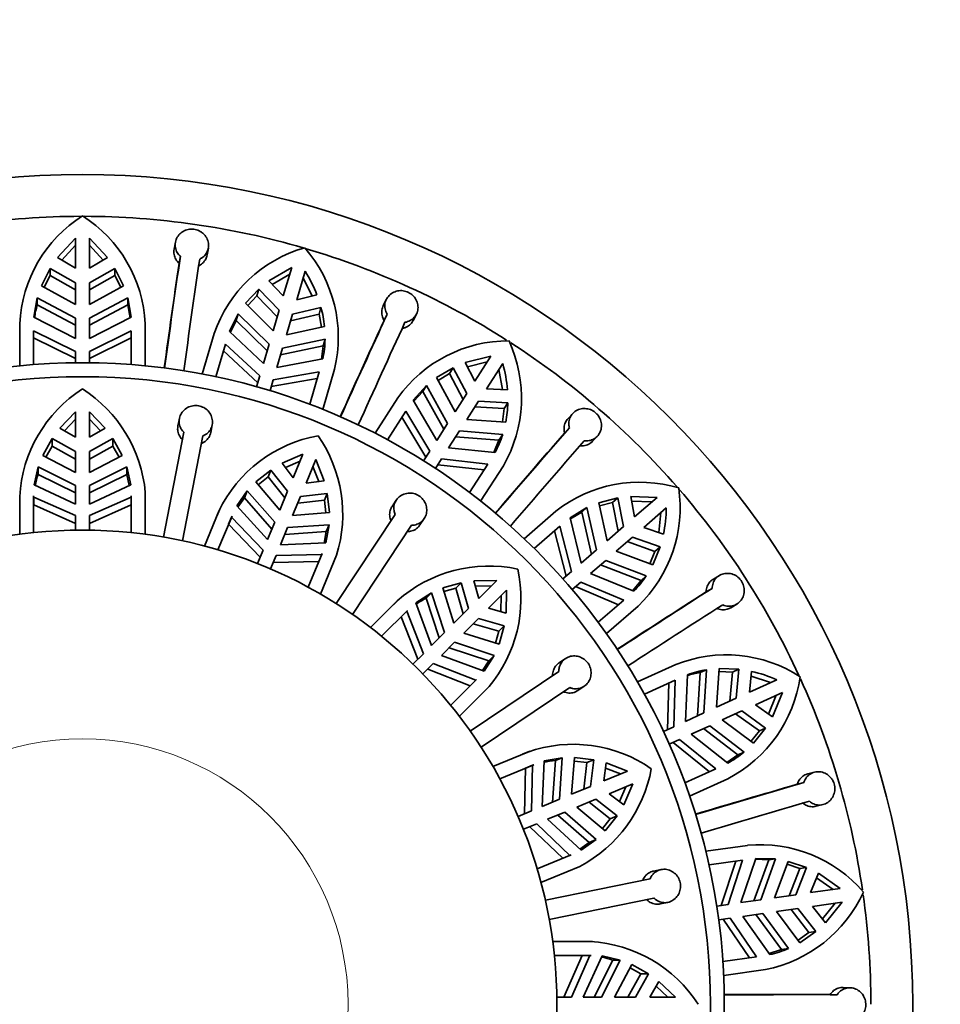
# Model space of a CAD drawing. Units: millimetres. Extents: x 0 to 1468, y 0 to 1262.
# Drawn here: x 934 to 967, y 635 to 670 of the extents above; entities that cross this region are included whole.
import ezdxf
from ezdxf import colors
from ezdxf.entities.mleader import LeaderData, LeaderLine
from ezdxf.math import Vec2, Vec3

# ---------------------------------------------------------------- set-up
doc = ezdxf.new("R2010")
doc.units = ezdxf.units.MM
doc.layers.add('DV1_Défaut', color=7, linetype='Continuous')
doc.layers.add('Défaut', color=7, linetype='Continuous')

# ---------------------------------------------------------------- blocks, each defined once
blk = doc.blocks.new('_DOT')
at = {"color": 0}
blk.add_line((0, 0), (-1, 0), dxfattribs=at)
at = {"color": 0, "const_width": 0.333}
blk.add_lwpolyline([(-0.1665, 0, 1), (0.1665, 0, 1)], format="xyb", close=True, dxfattribs=at)
blk = doc.blocks.new('SE')
at = {"layer": 'DV1_Défaut', "color": 7, "linetype": 'Continuous', "lineweight": 35}
for p, q in [((936.143, 662.549), (935.498, 661.855)), ((935.648, 661.767), (936.143, 662.299)), ((936.143, 662.549), (936.143, 661.478)), ((937.289, 661.855), (936.643, 662.549)), ((936.643, 661.478), (936.643, 662.549)), ((936.643, 662.299), (937.139, 661.767)), ((939.721, 662.405), (939.676, 662.158)), ((939.9, 661.902), (939.855, 661.656)), ((940.859, 661.951), (940.903, 662.198)), ((936.143, 661.478), (935.498, 661.855)), ((937.289, 661.855), (936.643, 661.478)), ((935.234, 661.468), (934.919, 660.845)), ((935.017, 660.792), (935.234, 661.22)), ((935.234, 661.22), (935.234, 661.468)), ((935.234, 661.468), (936.143, 660.95)), ((936.143, 660.702), (935.234, 661.22)), ((936.643, 660.95), (937.553, 661.468)), ((937.553, 661.22), (936.643, 660.702)), ((937.553, 661.22), (937.553, 661.468)), ((937.868, 660.845), (937.553, 661.468)), ((937.553, 661.22), (937.77, 660.792)), ((943.891, 661.507), (943.076, 661.023)), ((943.195, 660.896), (943.82, 661.267)), ((943.891, 661.507), (943.589, 660.48)), ((944.069, 660.339), (944.371, 661.366)), ((934.919, 660.845), (936.143, 660.174)), ((936.143, 660.95), (936.143, 660.174)), ((936.643, 660.174), (936.643, 660.95)), ((936.643, 660.174), (937.868, 660.845)), ((943.589, 660.48), (943.076, 661.023)), ((944.3, 661.126), (944.626, 660.476)), ((942.713, 660.726), (942.236, 660.217)), ((942.315, 660.138), (942.643, 660.488)), ((942.643, 660.488), (942.713, 660.726)), ((943.371, 659.735), (942.643, 660.488)), ((942.713, 660.726), (943.44, 659.973)), ((944.795, 660.518), (944.069, 660.339)), ((934.771, 660.411), (934.651, 659.716)), ((934.771, 660.411), (934.771, 660.163)), ((936.143, 659.679), (934.771, 660.411)), ((934.771, 660.163), (936.143, 659.43)), ((938.016, 660.411), (936.643, 659.679)), ((936.643, 659.43), (938.016, 660.163)), ((938.016, 660.411), (938.016, 660.163)), ((938.136, 659.716), (938.016, 660.411)), ((938.016, 660.163), (938.096, 659.696)), ((942.236, 660.217), (943.222, 659.229)), ((947.283, 660.361), (947.171, 660.136)), ((941.972, 659.842), (941.661, 659.209)), ((941.972, 659.842), (941.902, 659.604)), ((943.082, 658.753), (941.972, 659.842)), ((943.44, 659.973), (943.222, 659.229)), ((943.702, 659.088), (943.92, 659.832)), ((944.869, 659.834), (943.85, 659.594)), ((943.92, 659.832), (944.939, 660.073)), ((944.869, 659.834), (944.939, 660.073)), ((944.869, 659.834), (944.956, 659.362)), ((947.313, 659.828), (947.201, 659.605)), ((948.247, 659.605), (948.359, 659.829)), ((934.143, 657.975), (934.143, 659.484)), ((936.143, 658.954), (934.651, 659.716)), ((936.143, 659.679), (936.143, 658.954)), ((938.136, 659.716), (936.643, 658.954)), ((936.643, 658.954), (936.643, 659.679)), ((938.643, 659.484), (938.643, 657.975)), ((941.693, 659.178), (941.902, 659.604)), ((941.902, 659.604), (943.012, 658.514)), ((934.643, 659.234), (934.643, 658.019)), ((934.643, 659.234), (936.143, 658.492)), ((936.643, 658.492), (938.143, 659.234)), ((938.143, 658.019), (938.143, 659.234)), ((940.683, 657.682), (941.109, 659.13)), ((942.878, 658.057), (941.661, 659.209)), ((943.702, 659.088), (945.066, 659.386)), ((936.143, 658.239), (934.643, 658.984)), ((938.143, 658.984), (936.643, 658.239)), ((941.518, 658.749), (941.175, 657.583)), ((941.518, 658.749), (942.748, 657.615)), ((943.082, 658.753), (942.878, 658.057)), ((945.085, 658.928), (943.562, 658.613)), ((945.085, 658.928), (945.015, 658.69)), ((936.143, 658.492), (936.143, 658.084)), ((936.643, 658.084), (936.643, 658.492)), ((942.677, 657.372), (941.447, 658.509)), ((943.358, 657.917), (943.562, 658.613)), ((943.492, 658.373), (945.015, 658.69)), ((945.015, 658.69), (944.961, 658.219)), ((945.004, 658.227), (943.358, 657.917)), ((951.031, 658.325), (950.112, 658.09)), ((950.452, 657.424), (950.112, 658.09)), ((950.191, 657.934), (950.896, 658.114)), ((951.031, 658.325), (950.452, 657.424)), ((950.873, 657.153), (951.452, 658.054)), ((943.228, 657.474), (944.876, 657.763)), ((944.534, 656.597), (944.876, 657.763)), ((945.426, 657.862), (945.001, 656.414)), ((949.681, 657.907), (949.08, 657.553)), ((949.133, 657.455), (949.547, 657.698)), ((949.547, 657.698), (949.681, 657.907)), ((950.032, 656.771), (949.547, 657.698)), ((949.681, 657.907), (950.167, 656.979)), ((951.316, 657.843), (951.446, 657.128)), ((942.748, 657.615), (942.633, 657.223)), ((943.113, 657.082), (943.228, 657.474)), ((944.806, 657.523), (943.156, 657.231)), ((949.08, 657.553), (949.747, 656.327)), ((948.721, 657.268), (948.244, 656.748)), ((948.266, 656.709), (948.586, 657.059)), ((948.721, 657.268), (948.586, 657.059)), ((948.586, 657.059), (949.345, 655.701)), ((949.479, 655.91), (948.721, 657.268)), ((950.167, 656.979), (949.747, 656.327)), ((951.62, 657.121), (950.873, 657.153)), ((946.876, 655.558), (947.692, 656.828)), ((949.087, 655.3), (948.244, 656.748)), ((950.168, 656.056), (950.587, 656.709)), ((950.587, 656.709), (951.633, 656.653)), ((951.498, 656.444), (951.633, 656.653)), ((935.577, 655.741), (936.143, 656.331)), ((936.143, 656.331), (936.143, 655.416)), ((936.643, 656.331), (937.21, 655.741)), ((936.643, 655.416), (936.643, 656.331)), ((947.977, 656.347), (947.32, 655.324)), ((947.977, 656.347), (948.838, 654.912)), ((951.498, 656.444), (950.453, 656.5)), ((951.498, 656.444), (951.449, 655.967)), ((953.963, 656.269), (953.792, 656.085)), ((935.744, 655.645), (936.143, 656.059)), ((936.643, 656.059), (937.042, 655.645)), ((939.865, 656.088), (939.813, 655.82)), ((948.701, 654.699), (947.842, 656.136)), ((949.479, 655.91), (949.087, 655.3)), ((950.168, 656.056), (951.561, 655.959)), ((936.143, 655.416), (935.577, 655.741)), ((937.21, 655.741), (936.643, 655.416)), ((939.293, 651.836), (940.024, 655.596)), ((940.991, 655.591), (941.043, 655.858)), ((949.508, 655.03), (949.9, 655.64)), ((951.45, 655.514), (949.9, 655.64)), ((953.842, 655.749), (953.671, 655.567)), ((934.967, 654.766), (935.301, 655.365)), ((935.301, 655.365), (935.301, 655.096)), ((935.301, 655.365), (936.143, 654.899)), ((936.643, 654.899), (937.486, 655.365)), ((937.486, 655.365), (937.486, 655.096)), ((937.486, 655.365), (937.82, 654.766)), ((940.711, 655.462), (939.98, 651.703)), ((949.765, 655.43), (951.316, 655.305)), ((951.316, 655.305), (951.131, 654.868)), ((951.45, 655.514), (951.316, 655.305)), ((954.674, 655.273), (954.846, 655.456)), ((935.083, 654.706), (935.301, 655.096)), ((935.301, 655.096), (936.143, 654.63)), ((936.143, 654.899), (936.143, 654.154)), ((936.643, 654.63), (937.486, 655.096)), ((936.643, 654.154), (936.643, 654.899)), ((937.486, 655.096), (937.704, 654.706)), ((948.838, 654.912), (948.617, 654.568)), ((951.175, 654.864), (949.508, 655.03)), ((936.143, 654.154), (934.967, 654.766)), ((937.82, 654.766), (936.643, 654.154)), ((943.544, 654.481), (944.293, 654.81)), ((943.942, 653.964), (943.544, 654.481)), ((943.662, 654.328), (944.189, 654.558)), ((944.293, 654.81), (943.942, 653.964)), ((944.404, 653.772), (944.755, 654.619)), ((944.755, 654.619), (945.052, 653.856)), ((949.038, 654.298), (949.259, 654.642)), ((949.259, 654.642), (950.922, 654.455)), ((934.661, 653.706), (934.806, 654.354)), ((934.806, 654.354), (934.806, 654.085)), ((934.806, 654.354), (936.143, 653.688)), ((936.643, 653.688), (937.981, 654.354)), ((937.981, 654.354), (937.981, 654.085)), ((937.981, 654.354), (938.126, 653.706)), ((942.607, 653.814), (943.145, 654.24)), ((943.145, 654.24), (943.042, 653.991)), ((943.145, 654.24), (943.745, 653.486)), ((944.651, 654.367), (944.861, 653.831)), ((950.786, 654.244), (949.122, 654.428)), ((950.264, 653.432), (950.922, 654.455)), ((951.477, 654.395), (950.661, 653.125)), ((934.806, 654.085), (936.143, 653.417)), ((936.643, 653.417), (937.981, 654.085)), ((937.981, 654.085), (938.071, 653.68)), ((943.46, 652.798), (942.607, 653.814)), ((942.691, 653.714), (943.042, 653.991)), ((943.042, 653.991), (943.642, 653.238)), ((945.052, 653.856), (944.404, 653.772)), ((936.143, 653.022), (934.661, 653.706)), ((936.143, 653.688), (936.143, 653.022)), ((938.126, 653.706), (936.643, 653.022)), ((936.643, 653.022), (936.643, 653.688)), ((938.643, 651.936), (938.643, 653.441)), ((941.919, 652.951), (942.3, 653.495)), ((942.3, 653.495), (942.197, 653.246)), ((942.3, 653.495), (943.281, 652.368)), ((943.745, 653.486), (943.46, 652.798)), ((944.207, 653.295), (945.164, 653.403)), ((945.164, 653.403), (945.061, 653.155)), ((945.164, 653.403), (945.243, 652.722)), ((934.143, 653.286), (934.143, 651.936)), ((934.643, 651.995), (934.643, 653.31)), ((934.643, 653.31), (934.645, 653.263)), ((934.645, 653.263), (934.645, 652.989)), ((934.645, 653.263), (936.143, 652.61)), ((936.643, 652.61), (938.142, 653.263)), ((938.142, 653.263), (938.143, 653.31)), ((938.143, 653.31), (938.143, 651.995)), ((941.96, 652.907), (942.197, 653.246)), ((942.197, 653.246), (943.178, 652.117)), ((943.922, 652.607), (944.207, 653.295)), ((944.104, 653.047), (945.061, 653.155)), ((945.061, 653.155), (945.113, 652.711)), ((947.638, 653.161), (947.487, 652.933)), ((955.572, 653.239), (954.896, 653.069)), ((954.896, 653.069), (955.191, 651.704)), ((954.919, 652.96), (955.385, 653.076)), ((955.385, 653.076), (955.572, 653.239)), ((955.589, 652.05), (955.385, 653.076)), ((955.572, 653.239), (955.777, 652.212)), ((956.985, 653.259), (956.038, 653.293)), ((956.176, 652.558), (956.038, 653.293)), ((956.07, 653.122), (956.796, 653.095)), ((956.985, 653.259), (956.176, 652.558)), ((934.645, 652.989), (936.143, 652.329)), ((936.643, 652.329), (938.142, 652.989)), ((941.28, 652.761), (940.763, 651.514)), ((941.309, 652.835), (941.204, 652.582)), ((943.026, 651.752), (941.919, 652.951)), ((945.243, 652.722), (943.922, 652.607)), ((952.219, 651.776), (953.36, 652.764)), ((954.471, 652.897), (953.867, 652.532)), ((953.877, 652.489), (954.283, 652.734)), ((954.471, 652.897), (954.283, 652.734)), ((954.283, 652.734), (954.628, 651.217)), ((954.816, 651.38), (954.471, 652.897)), ((956.503, 652.18), (957.313, 652.881)), ((957.123, 652.717), (957.046, 651.995)), ((936.143, 652.61), (936.143, 652.084)), ((936.643, 652.084), (936.643, 652.61)), ((941.248, 651.378), (941.751, 652.592)), ((941.734, 652.548), (941.63, 652.295)), ((941.751, 652.592), (941.734, 652.548)), ((941.734, 652.548), (942.869, 651.372)), ((943.281, 652.368), (943.026, 651.752)), ((945.483, 649.452), (947.596, 652.645)), ((948.487, 652.27), (948.638, 652.498)), ((954.268, 650.905), (953.867, 652.532)), ((941.63, 652.295), (942.761, 651.112)), ((943.488, 651.561), (943.743, 652.177)), ((943.64, 651.926), (945.131, 652.031)), ((943.743, 652.177), (945.234, 652.28)), ((945.131, 652.031), (945.059, 651.623)), ((945.234, 652.28), (945.119, 651.625)), ((945.234, 652.28), (945.131, 652.031)), ((948.18, 652.259), (946.066, 649.065)), ((953.498, 652.222), (952.579, 651.426)), ((953.728, 650.437), (953.309, 652.058)), ((953.498, 652.222), (953.92, 650.603)), ((955.777, 652.212), (955.191, 651.704)), ((957.211, 651.939), (956.503, 652.18)), ((955.518, 651.326), (956.104, 651.834)), ((956.904, 651.323), (955.917, 651.672)), ((956.104, 651.834), (957.092, 651.486)), ((942.869, 651.372), (942.667, 650.885)), ((945.119, 651.625), (943.488, 651.561)), ((954.816, 651.38), (954.268, 650.905)), ((955.518, 651.326), (956.827, 650.84)), ((956.904, 651.323), (956.722, 650.879)), ((956.827, 650.84), (957.092, 651.486)), ((956.904, 651.323), (957.092, 651.486)), ((943.129, 650.694), (943.331, 651.18)), ((943.223, 650.921), (944.86, 650.957)), ((943.331, 651.18), (944.965, 651.21)), ((944.984, 651.253), (944.481, 650.038)), ((944.921, 649.792), (945.496, 651.182)), ((944.965, 651.21), (944.984, 651.253)), ((954.596, 650.527), (955.144, 651.002)), ((956.596, 650.444), (955.144, 651.002)), ((953.92, 650.603), (953.611, 650.335)), ((954.955, 650.839), (956.408, 650.282)), ((950.422, 650.269), (951.24, 650.285)), ((950.592, 649.638), (950.422, 650.269)), ((951.24, 650.285), (950.592, 649.638)), ((953.938, 649.958), (954.247, 650.225)), ((954.247, 650.225), (955.79, 649.577)), ((956.149, 649.898), (954.596, 650.527)), ((956.408, 650.282), (956.108, 649.915)), ((956.596, 650.444), (956.408, 650.282)), ((959.219, 650.461), (959.003, 650.333)), ((949.301, 650.011), (949.961, 650.198)), ((949.7, 648.746), (949.301, 650.011)), ((949.341, 649.886), (949.77, 650.008)), ((949.961, 650.198), (949.77, 650.008)), ((949.77, 650.008), (950.037, 649.083)), ((949.961, 650.198), (950.227, 649.272)), ((950.472, 650.082), (951.047, 650.093)), ((950.946, 649.284), (951.593, 649.932)), ((951.593, 649.932), (951.577, 649.114)), ((955.601, 649.413), (954.055, 650.059)), ((958.956, 649.997), (958.742, 649.869)), ((947.672, 649.546), (946.718, 648.592)), ((947.727, 649.603), (947.533, 649.408)), ((948.335, 649.477), (948.896, 649.833)), ((948.896, 649.833), (948.705, 649.643)), ((948.705, 649.643), (949.179, 648.225)), ((948.896, 649.833), (949.371, 648.416)), ((951.401, 649.739), (951.39, 649.164)), ((954.871, 648.781), (955.79, 649.577)), ((947.113, 648.28), (948.042, 649.209)), ((948.01, 649.175), (947.817, 648.981)), ((948.042, 649.209), (948.01, 649.175)), ((948.01, 649.175), (948.608, 647.654)), ((948.9, 647.945), (948.335, 649.477)), ((950.227, 649.272), (949.7, 648.746)), ((951.577, 649.114), (950.946, 649.284)), ((956.306, 649.363), (955.166, 648.375)), ((959.621, 649.304), (959.837, 649.432)), ((947.817, 648.981), (948.41, 647.455)), ((950.054, 648.392), (950.58, 648.919)), ((950.58, 648.919), (951.506, 648.653)), ((950.391, 648.729), (951.316, 648.462)), ((951.316, 648.462), (951.194, 648.033)), ((951.506, 648.653), (951.316, 648.462)), ((951.506, 648.653), (951.319, 647.993)), ((949.371, 648.416), (948.9, 647.945)), ((951.319, 647.993), (950.054, 648.392)), ((949.253, 647.592), (949.724, 648.063)), ((949.533, 647.871), (950.951, 647.397)), ((949.724, 648.063), (951.141, 647.588)), ((948.608, 647.654), (948.236, 647.282)), ((950.785, 647.027), (949.253, 647.592)), ((951.141, 647.588), (950.785, 647.027)), ((951.141, 647.588), (950.951, 647.397)), ((953.699, 647.482), (953.472, 647.329)), ((948.59, 646.928), (948.962, 647.3)), ((948.763, 647.102), (950.289, 646.509)), ((948.962, 647.3), (950.483, 646.702)), ((950.951, 647.397), (950.728, 647.048)), ((956.28, 646.641), (957.653, 647.268)), ((958.757, 647.082), (958.531, 646.979)), ((958.661, 645.53), (958.757, 647.082)), ((959.213, 647.128), (959.111, 645.735)), ((959.91, 647.1), (959.213, 647.128)), ((959.684, 646.997), (959.91, 647.1)), ((959.91, 647.1), (959.817, 646.057)), ((950.517, 646.735), (949.588, 645.805)), ((950.288, 644.88), (953.464, 647.022)), ((950.483, 646.702), (950.517, 646.735)), ((957.633, 646.709), (956.527, 646.204)), ((957.633, 646.709), (957.581, 645.037)), ((958.001, 645.228), (958.074, 646.902)), ((958.531, 646.979), (958.434, 645.426)), ((959.205, 647.016), (959.684, 646.997)), ((959.591, 645.954), (959.684, 646.997)), ((960.297, 646.277), (960.371, 647.021)), ((961.271, 646.722), (960.297, 646.277)), ((960.354, 646.847), (961.043, 646.618)), ((949.9, 645.41), (950.964, 646.474)), ((953.855, 646.441), (950.68, 644.3)), ((954.143, 646.334), (954.37, 646.487)), ((957.351, 644.931), (957.405, 646.605)), ((959.817, 646.057), (959.111, 645.735)), ((960.505, 645.822), (961.479, 646.267)), ((961.251, 646.163), (960.973, 645.491)), ((961.116, 645.391), (961.479, 646.267)), ((961.116, 645.391), (960.505, 645.822)), ((958.661, 645.53), (958.001, 645.228)), ((959.319, 645.28), (960.025, 645.603)), ((960.648, 644.887), (959.799, 645.5)), ((960.025, 645.603), (960.874, 644.99)), ((957.581, 645.037), (957.21, 644.867)), ((958.209, 644.773), (958.868, 645.075)), ((958.642, 644.971), (959.879, 644.027)), ((960.105, 644.13), (958.868, 645.075)), ((959.319, 645.28), (960.438, 644.445)), ((960.438, 644.445), (960.874, 644.99)), ((960.648, 644.887), (960.874, 644.99)), ((957.418, 644.412), (957.789, 644.582)), ((957.789, 644.582), (959.087, 643.526)), ((959.522, 643.732), (958.209, 644.773)), ((960.648, 644.887), (960.348, 644.512)), ((958.859, 643.422), (957.558, 644.476)), ((952.347, 644.129), (951.1, 643.613)), ((952.42, 644.161), (952.166, 644.055)), ((952.933, 643.811), (953.588, 643.926)), ((953.588, 643.926), (953.339, 643.823)), ((953.588, 643.926), (953.485, 642.435)), ((953.915, 642.614), (954.03, 643.935)), ((954.03, 643.935), (954.711, 643.856)), ((959.879, 644.027), (959.487, 643.76)), ((960.105, 644.13), (959.879, 644.027)), ((951.346, 643.173), (952.561, 643.676)), ((952.265, 643.552), (952.229, 641.915)), ((952.518, 643.657), (952.265, 643.552)), ((952.518, 643.657), (952.488, 642.023)), ((952.561, 643.676), (952.518, 643.657)), ((952.869, 642.18), (952.933, 643.811)), ((953.339, 643.823), (953.234, 642.332)), ((954.019, 643.805), (954.463, 643.753)), ((954.463, 643.753), (954.355, 642.796)), ((954.711, 643.856), (954.463, 643.753)), ((954.711, 643.856), (954.603, 642.899)), ((955.08, 643.096), (955.164, 643.744)), ((955.139, 643.553), (955.675, 643.343)), ((955.164, 643.744), (955.926, 643.447)), ((957.981, 643.021), (959.087, 643.526)), ((955.926, 643.447), (955.08, 643.096)), ((959.522, 643.175), (958.149, 642.548)), ((962.626, 643.407), (962.383, 643.346)), ((954.603, 642.899), (953.915, 642.614)), ((955.272, 642.635), (956.118, 642.985)), ((955.866, 642.881), (955.636, 642.354)), ((956.118, 642.985), (955.789, 642.236)), ((962.243, 643.036), (962.001, 642.974)), ((955.789, 642.236), (955.272, 642.635)), ((953.485, 642.435), (952.869, 642.18)), ((954.106, 642.152), (954.794, 642.437)), ((955.122, 641.299), (954.106, 642.152)), ((954.546, 642.334), (955.299, 641.734)), ((954.794, 642.437), (955.548, 641.837)), ((962.686, 642.184), (962.929, 642.246)), ((952.488, 642.023), (952.002, 641.821)), ((953.06, 641.719), (953.676, 641.974)), ((953.425, 641.87), (954.554, 640.889)), ((953.676, 641.974), (954.803, 640.992)), ((955.548, 641.837), (955.122, 641.299)), ((955.548, 641.837), (955.299, 641.734)), ((952.193, 641.359), (952.68, 641.561)), ((952.42, 641.453), (953.603, 640.322)), ((952.68, 641.561), (953.856, 640.426)), ((954.259, 640.611), (953.06, 641.719)), ((955.299, 641.734), (955.022, 641.383)), ((954.554, 640.889), (954.215, 640.652)), ((954.803, 640.992), (954.259, 640.611)), ((954.803, 640.992), (954.554, 640.889)), ((958.73, 640.57), (960.224, 640.785)), ((953.9, 640.443), (952.686, 639.94)), ((953.856, 640.426), (953.9, 640.443)), ((952.822, 639.455), (954.212, 640.031)), ((960.048, 640.254), (958.844, 640.081)), ((959.276, 638.628), (959.8, 640.219)), ((960.048, 640.254), (959.527, 638.664)), ((959.983, 638.73), (960.525, 640.316)), ((960.985, 640.26), (960.455, 638.798)), ((961.23, 640.296), (960.525, 640.316)), ((960.701, 638.833), (961.23, 640.296)), ((961.23, 640.296), (960.985, 640.26)), ((961.681, 640.211), (961.191, 638.904)), ((961.642, 640.106), (962.096, 639.953)), ((962.342, 639.988), (961.681, 640.211)), ((962.342, 639.988), (961.959, 639.014)), ((962.096, 639.953), (962.342, 639.988)), ((957.125, 639.916), (956.858, 639.861)), ((961.714, 638.979), (962.096, 639.953)), ((962.482, 639.089), (962.763, 639.782)), ((963.542, 639.241), (962.763, 639.782)), ((952.979, 638.817), (956.732, 639.581)), ((962.697, 639.621), (963.294, 639.206)), ((961.959, 639.014), (961.191, 638.904)), ((963.542, 639.241), (962.482, 639.089)), ((956.871, 638.895), (953.118, 638.131)), ((957.097, 638.685), (957.364, 638.74)), ((959.527, 638.664), (959.122, 638.606)), ((960.701, 638.833), (959.983, 638.73)), ((962.553, 638.594), (963.613, 638.747)), ((963.018, 638.008), (962.553, 638.594)), ((963.365, 638.711), (962.909, 638.145)), ((963.018, 638.008), (963.613, 638.747)), ((960.054, 638.235), (960.772, 638.338)), ((961.021, 636.866), (960.054, 638.235)), ((960.526, 638.303), (961.446, 637.048)), ((961.692, 637.084), (960.772, 638.338)), ((961.263, 638.409), (962.03, 638.519)), ((961.263, 638.409), (962.101, 637.292)), ((962.427, 637.657), (961.785, 638.484)), ((962.03, 638.519), (962.673, 637.692)), ((959.194, 638.111), (959.598, 638.169)), ((960.298, 636.754), (959.347, 638.133)), ((959.598, 638.169), (960.546, 636.79)), ((962.427, 637.657), (962.034, 637.381)), ((962.101, 637.292), (962.673, 637.692)), ((962.427, 637.657), (962.673, 637.692)), ((954.593, 637.336), (953.244, 637.336)), ((954.673, 637.337), (954.398, 637.337)), ((953.303, 636.836), (954.618, 636.836)), ((954.297, 636.834), (953.637, 635.336)), ((954.571, 636.834), (953.918, 635.336)), ((954.571, 636.834), (954.297, 636.834)), ((954.33, 635.336), (955.014, 636.818)), ((954.618, 636.836), (954.571, 636.834)), ((955.014, 636.818), (955.662, 636.674)), ((961.446, 637.048), (960.995, 636.902)), ((961.692, 637.084), (961.446, 637.048)), ((955.393, 636.674), (954.725, 635.336)), ((955.662, 636.674), (954.996, 635.336)), ((955.662, 636.674), (955.393, 636.674)), ((955.462, 635.336), (956.074, 636.512)), ((956.074, 636.512), (956.673, 636.178)), ((959.342, 636.617), (960.546, 636.79)), ((956.404, 636.178), (955.938, 635.336)), ((956.014, 636.396), (956.404, 636.178)), ((956.673, 636.178), (956.207, 635.336)), ((956.673, 636.178), (956.404, 636.178)), ((960.864, 636.331), (959.37, 636.116)), ((956.723, 635.336), (957.049, 635.902)), ((957.049, 635.902), (957.639, 635.336)), ((956.953, 635.735), (957.367, 635.336)), ((963.436, 635.431), (963.187, 635.44)), ((963.908, 635.68), (963.657, 635.689)), ((953.918, 635.336), (953.392, 635.336)), ((954.996, 635.336), (954.33, 635.336)), ((956.207, 635.336), (955.462, 635.336)), ((957.639, 635.336), (956.723, 635.336))]:
    blk.add_line(p, q, dxfattribs=at)
for radius in [29.75, 23, 22.5, 17]:
    blk.add_circle((936.393, 635.086), radius, dxfattribs=at)
at = {"layer": 'DV1_Défaut', "color": 7, "linetype": 'Continuous', "lineweight": 18}
blk.add_circle((936.393, 635.086), 9.516, dxfattribs=at)
at = {"layer": 'DV1_Défaut', "color": 7, "linetype": 'Continuous', "lineweight": 35}
for centre, radius, start, end in [((936.393, 635.086), 28.25, 90.1351, 106.1732), ((939.002, 659.251), 4.864, 122.4315, 177.2531), ((933.754, 659.233), 4.896, 2.9385, 57.3769), ((936.393, 635.086), 28.25, 73.7495, 89.8729), ((1416.793, 592.048), 481.981, 171.66669, 172.14757), ((945.705, 657.538), 4.864, 106.0678, 160.8895), ((940.658, 658.997), 4.902, 346.6092, 40.9789), ((936.393, 635.086), 28.25, 57.4526, 73.5132), ((1458.147, 585.86), 523.804, 171.67982, 172.09502), ((1425.793, 590.766), 490.373, 171.67075, 172.14343), ((940.294, 658.798), 4.818, 20.9117, 32.208), ((938.169, 659.219), 3.527, 164.4754, 172.2461), ((940.783, 658.951), 4.305, 5.8064, 15.1029), ((1385.211, 458.446), 481.985, 155.30305, 155.78393), ((1423.142, 440.86), 523.802, 155.31618, 155.73139), ((1393.483, 454.682), 490.373, 155.30711, 155.7798), ((941.552, 658.98), 3.534, 347.6925, 359.155), ((951.647, 654.017), 4.852, 89.6316, 144.5984), ((947.222, 656.827), 4.902, 330.2456, 24.6153), ((936.393, 635.086), 28.25, 41.0337, 57.0994), ((946.807, 656.737), 4.828, 4.5595, 15.833), ((939.04, 653.02), 4.904, 122.6627, 176.8939), ((933.723, 652.991), 4.941, 5.2247, 57.2825), ((947.336, 656.747), 4.298, 349.4354, 358.7466), ((1348.705, 311.594), 523.803, 138.95255, 139.36775), ((1317.273, 339.148), 481.995, 138.93942, 139.42029), ((945.702, 650.642), 4.904, 100.1627, 154.3939), ((940.778, 652.65), 4.941, 342.7247, 34.7825), ((948.073, 656.56), 3.536, 331.3325, 342.7878), ((1324.142, 333.212), 490.373, 138.94347, 139.41616), ((937.97, 653.043), 3.332, 161.77, 169.0081), ((956.363, 648.952), 4.852, 73.2678, 128.235), ((952.884, 652.904), 4.925, 314.0207, 8.1129), ((936.393, 635.086), 28.25, 24.669, 40.8067), ((952.498, 652.925), 4.815, 348.1807, 359.4846), ((950.946, 645.896), 4.904, 77.6627, 131.8939), ((947.166, 649.635), 4.941, 320.2247, 12.2825), ((953.649, 652.4), 3.537, 314.9696, 326.4234), ((1218.468, 243.832), 481.992, 122.57578, 123.05665), ((950.206, 646.668), 3.332, 116.77, 124.0079), ((1240.866, 208.536), 523.803, 122.58891, 123.00411), ((1223.388, 236.199), 490.373, 122.57984, 123.05252), ((959.458, 642.735), 4.879, 57.0644, 111.711), ((959.307, 643.605), 3.52, 99.0042, 110.5118), ((959.083, 643.497), 3.525, 99.0175, 106.8013), ((957.263, 647.518), 4.896, 297.4841, 351.9222), ((959.311, 642.324), 4.815, 65.9709, 77.2729), ((936.393, 635.086), 28.25, 8.3586, 24.3941), ((953.975, 639.504), 4.904, 55.1627, 109.3939), ((957.829, 646.837), 3.536, 298.6056, 310.0601), ((953.587, 640.5), 3.332, 94.27, 101.5081), ((951.914, 644.405), 4.941, 297.7247, 349.7825), ((1108.359, 140.035), 523.802, 106.22528, 106.64048), ((1096.811, 180.218), 481.984, 106.21214, 106.69302), ((1099.383, 171.501), 490.373, 106.2162, 106.68889), ((960.685, 635.943), 4.864, 40.6132, 95.435), ((960.534, 636.762), 3.527, 82.6574, 90.4271), ((959.92, 641.135), 4.896, 281.1204, 335.5587), ((936.393, 635.086), 28.25, 0, 7.9962), ((954.328, 632.439), 4.904, 32.6627, 86.8939), ((960.271, 640.321), 3.535, 282.24, 293.6985), ((954.351, 633.509), 3.332, 71.77, 79.0081), ((961.922, 111.636), 523.805, 89.86164, 90.27684), ((962.162, 153.451), 481.981, 89.84851, 90.32938)]:
    blk.add_arc(centre, radius, start, end, dxfattribs=at)
for points, knots in [([(940.593, 661.802), (940.617, 661.814), (940.639, 661.826), (940.661, 661.84), (940.715, 661.875), (940.764, 661.919), (940.802, 661.97), (940.841, 662.02), (940.87, 662.078), (940.889, 662.138), (940.907, 662.198), (940.915, 662.263), (940.911, 662.327), (940.907, 662.391), (940.891, 662.456), (940.865, 662.516), (940.839, 662.576), (940.801, 662.633), (940.755, 662.682), (940.725, 662.714), (940.692, 662.743), (940.655, 662.767), (940.601, 662.804), (940.54, 662.833), (940.477, 662.851), (940.413, 662.869), (940.346, 662.877), (940.28, 662.874), (940.214, 662.871), (940.148, 662.857), (940.088, 662.834), (940.026, 662.811), (939.968, 662.777), (939.919, 662.736), (939.868, 662.694), (939.824, 662.644), (939.791, 662.589), (939.757, 662.533), (939.734, 662.471), (939.722, 662.408), (939.71, 662.345), (939.71, 662.279), (939.721, 662.216), (939.733, 662.153), (939.756, 662.091), (939.789, 662.036), (939.818, 661.987), (939.856, 661.941), (939.9, 661.902)], [0, 0, 0, 0, 0.026347, 0.026347, 0.026347, 0.09292, 0.09292, 0.09292, 0.159866, 0.159866, 0.159866, 0.22734, 0.22734, 0.22734, 0.295302, 0.295302, 0.295302, 0.363302, 0.363302, 0.363302, 0.407028, 0.407028, 0.407028, 0.472413, 0.472413, 0.472413, 0.537813, 0.537813, 0.537813, 0.603068, 0.603068, 0.603068, 0.66907, 0.66907, 0.66907, 0.736314, 0.736314, 0.736314, 0.804463, 0.804463, 0.804463, 0.87266, 0.87266, 0.87266, 0.940216, 0.940216, 0.940216, 1, 1, 1, 1]), ([(939.855, 661.656), (939.835, 661.675), (939.815, 661.695), (939.797, 661.716), (939.756, 661.765), (939.723, 661.821), (939.701, 661.88), (939.679, 661.939), (939.668, 662.002), (939.668, 662.065), (939.668, 662.096), (939.671, 662.127), (939.676, 662.158)], [0, 0, 0, 0, 0.146231, 0.146231, 0.146231, 0.487237, 0.487237, 0.487237, 0.829518, 0.829518, 0.829518, 1, 1, 1, 1]), ([(940.859, 661.952), (940.849, 661.9), (940.832, 661.85), (940.808, 661.804), (940.779, 661.747), (940.739, 661.695), (940.691, 661.651), (940.649, 661.614), (940.601, 661.581), (940.548, 661.557)], [0, 0, 0, 0, 0.304938, 0.304938, 0.304938, 0.676928, 0.676928, 0.676928, 1, 1, 1, 1]), ([(947.95, 659.537), (947.95, 659.537), (947.951, 659.537), (947.951, 659.537), (948.015, 659.547), (948.078, 659.568), (948.134, 659.598), (948.19, 659.629), (948.241, 659.669), (948.283, 659.716), (948.325, 659.763), (948.358, 659.819), (948.381, 659.878), (948.404, 659.938), (948.416, 660.003), (948.416, 660.068), (948.417, 660.133), (948.406, 660.2), (948.384, 660.263), (948.362, 660.325), (948.329, 660.386), (948.287, 660.438), (948.261, 660.472), (948.23, 660.503), (948.197, 660.53), (948.146, 660.572), (948.088, 660.606), (948.026, 660.63), (947.965, 660.654), (947.898, 660.667), (947.833, 660.671), (947.767, 660.674), (947.701, 660.666), (947.639, 660.649), (947.575, 660.631), (947.515, 660.602), (947.462, 660.565), (947.408, 660.528), (947.361, 660.481), (947.324, 660.429), (947.287, 660.376), (947.259, 660.316), (947.243, 660.254), (947.227, 660.192), (947.223, 660.126), (947.23, 660.062), (947.238, 659.999), (947.257, 659.936), (947.286, 659.877), (947.294, 659.86), (947.303, 659.844), (947.313, 659.828)], [0, 0, 0, 0, 0.000247, 0.000247, 0.000247, 0.066722, 0.066722, 0.066722, 0.133504, 0.133504, 0.133504, 0.200763, 0.200763, 0.200763, 0.268565, 0.268565, 0.268565, 0.336635, 0.336635, 0.336635, 0.404298, 0.404298, 0.404298, 0.446788, 0.446788, 0.446788, 0.512117, 0.512117, 0.512117, 0.577431, 0.577431, 0.577431, 0.643042, 0.643042, 0.643042, 0.709796, 0.709796, 0.709796, 0.77768, 0.77768, 0.77768, 0.845969, 0.845969, 0.845969, 0.913829, 0.913829, 0.913829, 0.980911, 0.980911, 0.980911, 1, 1, 1, 1]), ([(947.201, 659.605), (947.176, 659.645), (947.155, 659.689), (947.141, 659.734), (947.121, 659.794), (947.113, 659.858), (947.115, 659.921), (947.117, 659.984), (947.131, 660.046), (947.156, 660.104), (947.16, 660.115), (947.165, 660.125), (947.17, 660.136)], [0, 0, 0, 0, 0.251458, 0.251458, 0.251458, 0.592835, 0.592835, 0.592835, 0.935975, 0.935975, 0.935975, 1, 1, 1, 1]), ([(948.246, 659.605), (948.243, 659.598), (948.239, 659.591), (948.236, 659.584), (948.205, 659.529), (948.163, 659.478), (948.114, 659.437), (948.065, 659.396), (948.007, 659.363), (947.946, 659.341), (947.911, 659.329), (947.875, 659.32), (947.838, 659.314)], [0, 0, 0, 0, 0.044746, 0.044746, 0.044746, 0.418626, 0.418626, 0.418626, 0.790469, 0.790469, 0.790469, 1, 1, 1, 1]), ([(940.024, 655.596), (939.989, 655.63), (939.958, 655.668), (939.934, 655.709), (939.913, 655.742), (939.896, 655.778), (939.884, 655.815), (939.863, 655.875), (939.853, 655.94), (939.855, 656.003), (939.857, 656.067), (939.871, 656.131), (939.895, 656.19), (939.92, 656.25), (939.956, 656.307), (940.001, 656.356), (940.046, 656.405), (940.1, 656.448), (940.161, 656.48), (940.22, 656.512), (940.286, 656.534), (940.354, 656.545), (940.42, 656.555), (940.489, 656.554), (940.555, 656.543), (940.619, 656.531), (940.682, 656.509), (940.739, 656.478), (940.796, 656.447), (940.849, 656.406), (940.892, 656.359), (940.937, 656.312), (940.974, 656.256), (941, 656.198), (941.028, 656.138), (941.045, 656.074), (941.05, 656.009), (941.056, 655.944), (941.05, 655.878), (941.032, 655.816), (941.015, 655.754), (940.986, 655.694), (940.947, 655.642), (940.909, 655.591), (940.86, 655.546), (940.805, 655.511), (940.775, 655.492), (940.744, 655.476), (940.711, 655.462)], [0, 0, 0, 0, 0.049504, 0.049504, 0.049504, 0.090176, 0.090176, 0.090176, 0.157821, 0.157821, 0.157821, 0.225413, 0.225413, 0.225413, 0.293804, 0.293804, 0.293804, 0.362711, 0.362711, 0.362711, 0.430787, 0.430787, 0.430787, 0.496896, 0.496896, 0.496896, 0.561301, 0.561301, 0.561301, 0.625531, 0.625531, 0.625531, 0.691162, 0.691162, 0.691162, 0.758751, 0.758751, 0.758751, 0.827552, 0.827552, 0.827552, 0.896201, 0.896201, 0.896201, 0.963832, 0.963832, 0.963832, 1, 1, 1, 1]), ([(954.371, 655.291), (954.413, 655.285), (954.456, 655.284), (954.498, 655.288), (954.562, 655.293), (954.625, 655.31), (954.682, 655.337), (954.739, 655.364), (954.792, 655.401), (954.836, 655.446), (954.881, 655.491), (954.918, 655.546), (954.944, 655.604), (954.97, 655.663), (954.986, 655.729), (954.991, 655.795), (954.996, 655.86), (954.989, 655.929), (954.971, 655.993), (954.953, 656.057), (954.924, 656.12), (954.886, 656.176), (954.863, 656.21), (954.836, 656.242), (954.806, 656.271), (954.758, 656.317), (954.702, 656.356), (954.643, 656.385), (954.583, 656.413), (954.518, 656.432), (954.454, 656.44), (954.388, 656.448), (954.322, 656.446), (954.258, 656.433), (954.194, 656.42), (954.132, 656.395), (954.077, 656.362), (954.022, 656.328), (953.972, 656.284), (953.933, 656.233), (953.893, 656.183), (953.863, 656.125), (953.844, 656.063), (953.825, 656.003), (953.817, 655.937), (953.821, 655.872), (953.823, 655.831), (953.83, 655.79), (953.842, 655.749)], [0, 0, 0, 0, 0.043403, 0.043403, 0.043403, 0.110048, 0.110048, 0.110048, 0.177111, 0.177111, 0.177111, 0.244721, 0.244721, 0.244721, 0.312746, 0.312746, 0.312746, 0.38063, 0.38063, 0.38063, 0.447636, 0.447636, 0.447636, 0.488632, 0.488632, 0.488632, 0.554278, 0.554278, 0.554278, 0.619878, 0.619878, 0.619878, 0.686174, 0.686174, 0.686174, 0.753706, 0.753706, 0.753706, 0.821947, 0.821947, 0.821947, 0.890018, 0.890018, 0.890018, 0.957363, 0.957363, 0.957363, 1, 1, 1, 1]), ([(953.671, 655.567), (953.671, 655.569), (953.67, 655.571), (953.669, 655.573), (953.653, 655.636), (953.646, 655.701), (953.651, 655.764), (953.656, 655.827), (953.672, 655.89), (953.698, 655.946), (953.722, 655.997), (953.753, 656.044), (953.792, 656.085)], [0, 0, 0, 0, 0.0112289, 0.0112289, 0.0112289, 0.351907, 0.351907, 0.351907, 0.6933066, 0.6933066, 0.6933066, 1, 1, 1, 1]), ([(939.972, 655.33), (939.969, 655.333), (939.967, 655.335), (939.964, 655.338), (939.919, 655.384), (939.881, 655.437), (939.854, 655.494), (939.827, 655.551), (939.81, 655.612), (939.805, 655.674), (939.801, 655.723), (939.803, 655.772), (939.813, 655.82)], [0, 0, 0, 0, 0.019735, 0.019735, 0.019735, 0.370976, 0.370976, 0.370976, 0.72369, 0.72369, 0.72369, 1, 1, 1, 1]), ([(940.99, 655.591), (940.984, 655.557), (940.974, 655.523), (940.961, 655.491), (940.937, 655.433), (940.901, 655.377), (940.857, 655.33), (940.813, 655.284), (940.76, 655.245), (940.701, 655.216), (940.688, 655.209), (940.674, 655.202), (940.659, 655.197)], [0, 0, 0, 0, 0.195656, 0.195656, 0.195656, 0.558691, 0.558691, 0.558691, 0.91646, 0.91646, 0.91646, 1, 1, 1, 1]), ([(954.674, 655.272), (954.656, 655.253), (954.636, 655.235), (954.615, 655.218), (954.565, 655.179), (954.507, 655.148), (954.446, 655.129), (954.385, 655.109), (954.319, 655.101), (954.253, 655.104), (954.236, 655.104), (954.218, 655.106), (954.2, 655.108)], [0, 0, 0, 0, 0.156156, 0.156156, 0.156156, 0.529653, 0.529653, 0.529653, 0.90066, 0.90066, 0.90066, 1, 1, 1, 1]), ([(947.596, 652.645), (947.577, 652.69), (947.564, 652.737), (947.556, 652.784), (947.55, 652.823), (947.548, 652.862), (947.551, 652.901), (947.554, 652.965), (947.57, 653.028), (947.596, 653.086), (947.623, 653.144), (947.66, 653.198), (947.705, 653.243), (947.751, 653.289), (947.806, 653.328), (947.866, 653.356), (947.926, 653.385), (947.993, 653.403), (948.061, 653.41), (948.128, 653.417), (948.198, 653.412), (948.265, 653.396), (948.329, 653.38), (948.393, 653.353), (948.449, 653.317), (948.504, 653.282), (948.554, 653.237), (948.595, 653.186), (948.636, 653.136), (948.669, 653.078), (948.691, 653.018), (948.714, 652.957), (948.727, 652.892), (948.729, 652.828), (948.732, 652.762), (948.723, 652.696), (948.703, 652.635), (948.683, 652.572), (948.652, 652.513), (948.612, 652.462), (948.572, 652.412), (948.523, 652.368), (948.467, 652.335), (948.412, 652.303), (948.35, 652.28), (948.286, 652.268), (948.251, 652.262), (948.216, 652.259), (948.18, 652.259)], [0, 0, 0, 0, 0.049504, 0.049504, 0.049504, 0.090176, 0.090176, 0.090176, 0.157821, 0.157821, 0.157821, 0.225413, 0.225413, 0.225413, 0.293804, 0.293804, 0.293804, 0.362711, 0.362711, 0.362711, 0.430787, 0.430787, 0.430787, 0.496896, 0.496896, 0.496896, 0.561301, 0.561301, 0.561301, 0.625531, 0.625531, 0.625531, 0.691162, 0.691162, 0.691162, 0.758751, 0.758751, 0.758751, 0.827552, 0.827552, 0.827552, 0.896201, 0.896201, 0.896201, 0.963832, 0.963832, 0.963832, 1, 1, 1, 1]), ([(947.447, 652.42), (947.435, 652.447), (947.425, 652.475), (947.418, 652.503), (947.402, 652.565), (947.396, 652.63), (947.402, 652.692), (947.408, 652.754), (947.425, 652.816), (947.452, 652.872), (947.462, 652.893), (947.474, 652.913), (947.487, 652.933)], [0, 0, 0, 0, 0.161192, 0.161192, 0.161192, 0.513341, 0.513341, 0.513341, 0.867679, 0.867679, 0.867679, 1, 1, 1, 1]), ([(948.488, 652.271), (948.454, 652.22), (948.412, 652.175), (948.364, 652.14), (948.313, 652.102), (948.254, 652.073), (948.191, 652.055), (948.14, 652.04), (948.085, 652.033), (948.031, 652.033)], [0, 0, 0, 0, 0.342073, 0.342073, 0.342073, 0.702766, 0.702766, 0.702766, 1, 1, 1, 1]), ([(958.742, 649.869), (958.742, 649.89), (958.743, 649.911), (958.746, 649.931), (958.753, 649.995), (958.772, 650.058), (958.8, 650.114), (958.828, 650.17), (958.866, 650.222), (958.912, 650.264), (958.939, 650.29), (958.97, 650.314), (959.003, 650.333)], [0, 0, 0, 0, 0.108249, 0.108249, 0.108249, 0.449105, 0.449105, 0.449105, 0.79107, 0.79107, 0.79107, 1, 1, 1, 1]), ([(959.335, 649.408), (959.354, 649.399), (959.372, 649.392), (959.392, 649.386), (959.453, 649.366), (959.518, 649.356), (959.581, 649.358), (959.645, 649.36), (959.708, 649.373), (959.767, 649.397), (959.825, 649.421), (959.88, 649.456), (959.927, 649.499), (959.974, 649.543), (960.015, 649.596), (960.045, 649.654), (960.075, 649.712), (960.095, 649.777), (960.104, 649.844), (960.113, 649.909), (960.11, 649.978), (960.097, 650.044), (960.083, 650.11), (960.059, 650.174), (960.025, 650.231), (960.005, 650.266), (959.981, 650.3), (959.954, 650.33), (959.91, 650.38), (959.857, 650.423), (959.8, 650.456), (959.742, 650.489), (959.679, 650.513), (959.616, 650.526), (959.551, 650.538), (959.484, 650.54), (959.421, 650.531), (959.356, 650.522), (959.293, 650.501), (959.237, 650.471), (959.18, 650.44), (959.129, 650.399), (959.087, 650.35), (959.046, 650.302), (959.012, 650.245), (958.99, 650.184), (958.969, 650.125), (958.957, 650.061), (958.956, 649.997)], [0, 0, 0, 0, 0.020517, 0.020517, 0.020517, 0.087066, 0.087066, 0.087066, 0.153972, 0.153972, 0.153972, 0.221397, 0.221397, 0.221397, 0.289328, 0.289328, 0.289328, 0.357353, 0.357353, 0.357353, 0.424736, 0.424736, 0.424736, 0.490964, 0.490964, 0.490964, 0.530761, 0.530761, 0.530761, 0.597055, 0.597055, 0.597055, 0.663289, 0.663289, 0.663289, 0.730423, 0.730423, 0.730423, 0.798524, 0.798524, 0.798524, 0.866751, 0.866751, 0.866751, 0.934376, 0.934376, 0.934376, 1, 1, 1, 1]), ([(959.622, 649.305), (959.583, 649.282), (959.541, 649.263), (959.497, 649.251), (959.436, 649.234), (959.371, 649.227), (959.306, 649.233), (959.243, 649.238), (959.179, 649.254), (959.12, 649.28)], [0, 0, 0, 0, 0.26355, 0.26355, 0.26355, 0.63592, 0.63592, 0.63592, 1, 1, 1, 1]), ([(953.464, 647.022), (953.463, 647.07), (953.468, 647.119), (953.479, 647.165), (953.489, 647.203), (953.502, 647.24), (953.519, 647.275), (953.547, 647.333), (953.586, 647.385), (953.632, 647.429), (953.679, 647.472), (953.733, 647.508), (953.793, 647.532), (953.852, 647.557), (953.918, 647.572), (953.984, 647.575), (954.051, 647.578), (954.12, 647.57), (954.185, 647.55), (954.25, 647.531), (954.313, 647.499), (954.368, 647.459), (954.422, 647.42), (954.47, 647.37), (954.508, 647.316), (954.546, 647.262), (954.575, 647.201), (954.593, 647.139), (954.611, 647.077), (954.62, 647.011), (954.618, 646.947), (954.615, 646.882), (954.602, 646.817), (954.58, 646.757), (954.557, 646.695), (954.523, 646.637), (954.482, 646.588), (954.44, 646.538), (954.388, 646.495), (954.332, 646.464), (954.276, 646.432), (954.213, 646.411), (954.149, 646.402), (954.086, 646.393), (954.02, 646.395), (953.956, 646.409), (953.922, 646.417), (953.888, 646.427), (953.855, 646.441)], [0, 0, 0, 0, 0.049504, 0.049504, 0.049504, 0.090176, 0.090176, 0.090176, 0.157821, 0.157821, 0.157821, 0.225413, 0.225413, 0.225413, 0.293804, 0.293804, 0.293804, 0.362711, 0.362711, 0.362711, 0.430787, 0.430787, 0.430787, 0.496896, 0.496896, 0.496896, 0.561301, 0.561301, 0.561301, 0.625531, 0.625531, 0.625531, 0.691162, 0.691162, 0.691162, 0.758751, 0.758751, 0.758751, 0.827552, 0.827552, 0.827552, 0.896201, 0.896201, 0.896201, 0.963832, 0.963832, 0.963832, 1, 1, 1, 1]), ([(953.239, 646.87), (953.239, 646.872), (953.239, 646.874), (953.239, 646.877), (953.239, 646.941), (953.249, 647.006), (953.27, 647.065), (953.282, 647.102), (953.299, 647.137), (953.32, 647.17), (953.353, 647.224), (953.397, 647.273), (953.447, 647.311), (953.455, 647.317), (953.463, 647.323), (953.472, 647.329)], [0, 0, 0, 0, 0.011251, 0.011251, 0.011251, 0.363417, 0.363417, 0.363417, 0.580863, 0.580863, 0.580863, 0.942604, 0.942604, 0.942604, 1, 1, 1, 1]), ([(954.143, 646.334), (954.116, 646.316), (954.087, 646.3), (954.057, 646.287), (953.998, 646.262), (953.934, 646.247), (953.87, 646.245), (953.806, 646.243), (953.741, 646.252), (953.678, 646.272), (953.662, 646.277), (953.646, 646.283), (953.631, 646.29)], [0, 0, 0, 0, 0.186644, 0.186644, 0.186644, 0.549828, 0.549828, 0.549828, 0.907758, 0.907758, 0.907758, 1, 1, 1, 1]), ([(962.001, 642.974), (962.013, 643.012), (962.029, 643.049), (962.047, 643.084), (962.078, 643.14), (962.119, 643.19), (962.166, 643.231), (962.213, 643.273), (962.268, 643.306), (962.327, 643.328), (962.345, 643.335), (962.364, 643.34), (962.383, 643.345)], [0, 0, 0, 0, 0.2089924, 0.2089924, 0.2089924, 0.5502494, 0.5502494, 0.5502494, 0.8930674, 0.8930674, 0.8930674, 1, 1, 1, 1]), ([(962.441, 642.364), (962.487, 642.324), (962.54, 642.292), (962.596, 642.27), (962.655, 642.246), (962.719, 642.232), (962.782, 642.23), (962.845, 642.228), (962.909, 642.238), (962.969, 642.258), (963.029, 642.278), (963.087, 642.31), (963.137, 642.351), (963.188, 642.392), (963.232, 642.443), (963.267, 642.5), (963.301, 642.557), (963.326, 642.621), (963.34, 642.687), (963.354, 642.752), (963.357, 642.82), (963.349, 642.887), (963.341, 642.953), (963.322, 643.018), (963.293, 643.078), (963.276, 643.114), (963.255, 643.148), (963.232, 643.18), (963.192, 643.234), (963.142, 643.282), (963.088, 643.32), (963.033, 643.357), (962.973, 643.386), (962.91, 643.403), (962.847, 643.421), (962.781, 643.427), (962.717, 643.422), (962.652, 643.417), (962.589, 643.4), (962.531, 643.373), (962.473, 643.346), (962.419, 643.307), (962.375, 643.261), (962.331, 643.215), (962.294, 643.16), (962.268, 643.1), (962.258, 643.079), (962.25, 643.058), (962.243, 643.036)], [0, 0, 0, 0, 0.062471, 0.062471, 0.062471, 0.129222, 0.129222, 0.129222, 0.196439, 0.196439, 0.196439, 0.264204, 0.264204, 0.264204, 0.332267, 0.332267, 0.332267, 0.399972, 0.399972, 0.399972, 0.466643, 0.466643, 0.466643, 0.532221, 0.532221, 0.532221, 0.571482, 0.571482, 0.571482, 0.638514, 0.638514, 0.638514, 0.705487, 0.705487, 0.705487, 0.773307, 0.773307, 0.773307, 0.841591, 0.841591, 0.841591, 0.909488, 0.909488, 0.909488, 0.976613, 0.976613, 0.976613, 1, 1, 1, 1]), ([(962.686, 642.184), (962.625, 642.169), (962.559, 642.164), (962.496, 642.172), (962.433, 642.179), (962.369, 642.198), (962.311, 642.227), (962.272, 642.248), (962.233, 642.273), (962.199, 642.303)], [0, 0, 0, 0, 0.372664, 0.372664, 0.372664, 0.744515, 0.744515, 0.744515, 1, 1, 1, 1]), ([(956.467, 639.527), (956.489, 639.583), (956.52, 639.635), (956.557, 639.68), (956.582, 639.711), (956.61, 639.738), (956.641, 639.762), (956.691, 639.801), (956.749, 639.831), (956.809, 639.849), (956.825, 639.854), (956.841, 639.858), (956.857, 639.861)], [0, 0, 0, 0, 0.328045, 0.328045, 0.328045, 0.545406, 0.545406, 0.545406, 0.906528, 0.906528, 0.906528, 1, 1, 1, 1]), ([(956.732, 639.581), (956.75, 639.626), (956.773, 639.669), (956.801, 639.707), (956.825, 639.739), (956.851, 639.768), (956.88, 639.794), (956.928, 639.836), (956.984, 639.87), (957.044, 639.892), (957.103, 639.915), (957.167, 639.926), (957.231, 639.927), (957.296, 639.927), (957.363, 639.915), (957.425, 639.893), (957.488, 639.87), (957.548, 639.836), (957.601, 639.793), (957.653, 639.75), (957.699, 639.697), (957.735, 639.638), (957.77, 639.582), (957.795, 639.518), (957.81, 639.452), (957.824, 639.388), (957.827, 639.321), (957.82, 639.257), (957.814, 639.192), (957.796, 639.129), (957.77, 639.07), (957.743, 639.011), (957.706, 638.956), (957.662, 638.909), (957.617, 638.861), (957.564, 638.82), (957.507, 638.79), (957.449, 638.76), (957.385, 638.74), (957.321, 638.733), (957.257, 638.725), (957.191, 638.73), (957.128, 638.746), (957.066, 638.761), (957.006, 638.789), (956.952, 638.826), (956.924, 638.846), (956.896, 638.869), (956.871, 638.895)], [0, 0, 0, 0, 0.049504, 0.049504, 0.049504, 0.090176, 0.090176, 0.090176, 0.157821, 0.157821, 0.157821, 0.225413, 0.225413, 0.225413, 0.293804, 0.293804, 0.293804, 0.362711, 0.362711, 0.362711, 0.430787, 0.430787, 0.430787, 0.496896, 0.496896, 0.496896, 0.561301, 0.561301, 0.561301, 0.625531, 0.625531, 0.625531, 0.691162, 0.691162, 0.691162, 0.758751, 0.758751, 0.758751, 0.827552, 0.827552, 0.827552, 0.896201, 0.896201, 0.896201, 0.963832, 0.963832, 0.963832, 1, 1, 1, 1]), ([(957.097, 638.685), (957.071, 638.68), (957.044, 638.677), (957.018, 638.675), (956.954, 638.672), (956.889, 638.681), (956.828, 638.701), (956.768, 638.721), (956.71, 638.753), (956.659, 638.793), (956.64, 638.808), (956.623, 638.824), (956.606, 638.841)], [0, 0, 0, 0, 0.149413, 0.149413, 0.149413, 0.513174, 0.513174, 0.513174, 0.871759, 0.871759, 0.871759, 1, 1, 1, 1]), ([(963.187, 635.44), (963.221, 635.492), (963.263, 635.539), (963.311, 635.576), (963.361, 635.615), (963.418, 635.645), (963.477, 635.664), (963.535, 635.683), (963.597, 635.691), (963.657, 635.689)], [0, 0, 0, 0, 0.3265408, 0.3265408, 0.3265408, 0.667902, 0.667902, 0.667902, 1, 1, 1, 1]), ([(963.436, 634.731), (963.458, 634.698), (963.482, 634.668), (963.51, 634.64), (963.555, 634.595), (963.608, 634.557), (963.665, 634.53), (963.723, 634.503), (963.785, 634.487), (963.848, 634.481), (963.911, 634.476), (963.977, 634.483), (964.038, 634.5), (964.101, 634.518), (964.161, 634.547), (964.214, 634.586), (964.268, 634.624), (964.316, 634.673), (964.354, 634.728), (964.392, 634.783), (964.422, 634.845), (964.44, 634.91), (964.458, 634.974), (964.465, 635.042), (964.462, 635.108), (964.459, 635.174), (964.445, 635.24), (964.421, 635.301), (964.407, 635.339), (964.389, 635.374), (964.368, 635.408), (964.332, 635.465), (964.286, 635.516), (964.234, 635.557), (964.183, 635.598), (964.124, 635.63), (964.063, 635.651), (964.002, 635.672), (963.936, 635.682), (963.872, 635.68), (963.808, 635.678), (963.744, 635.664), (963.684, 635.639), (963.626, 635.614), (963.571, 635.579), (963.523, 635.534), (963.491, 635.504), (963.461, 635.469), (963.436, 635.431)], [0, 0, 0, 0, 0.039835, 0.039835, 0.039835, 0.106461, 0.106461, 0.106461, 0.173495, 0.173495, 0.173495, 0.241073, 0.241073, 0.241073, 0.309085, 0.309085, 0.309085, 0.376994, 0.376994, 0.376994, 0.444059, 0.444059, 0.444059, 0.509954, 0.509954, 0.509954, 0.575179, 0.575179, 0.575179, 0.614666, 0.614666, 0.614666, 0.682387, 0.682387, 0.682387, 0.750067, 0.750067, 0.750067, 0.81829, 0.81829, 0.81829, 0.886388, 0.886388, 0.886388, 0.953773, 0.953773, 0.953773, 1, 1, 1, 1])]:
    blk.add_open_spline(points, degree=3, knots=knots, dxfattribs=at)

msp = doc.modelspace()

# ---------------------------------------------------------------- block references
at = {"layer": 'Défaut'}
msp.add_blockref('SE', (0, 0), dxfattribs=at)

# ---------------------------------------------------------------- leaders
at = {"layer": 'Défaut', "color": 7, "linetype": 'Continuous', "lineweight": 18}
ml = msp.add_multileader_mtext('Standard', dxfattribs=at)
ml.set_content('{\\pxsm0.9;\\fSolid Edge ISO|b1||i0||c0|p34;\\W1.;16/02/2017\\P}', color=256)
ml.set_leader_properties()
ml.set_arrow_properties(name='DOT')
ml.build(insert=Vec2(0, 0))
ml.multileader.update_dxf_attribs({"leader_type": 0, "dogleg_length": 0, "arrow_head_size": 12})
ctx = ml.context
ctx.base_point, ctx.char_height, ctx.arrow_head_size, ctx.landing_gap_size = Vec3(1109.112, 1254.674), 12, 12, 4.2
notes = []
notes.append((ctx, [(0, (0, 0, 0), (0, 0), (1, 0), 1, [])]))
ctx.mtext.insert = Vec3(1111.112, 1260.794)
for ctx, leaders in notes:
    for number, flags, end, landing, length, lines in leaders:
        leader = LeaderData()
        leader.index, (leader.has_last_leader_line, leader.has_dogleg_vector, leader.attachment_direction) = number, flags
        leader.last_leader_point, leader.dogleg_vector, leader.dogleg_length = Vec3(end), Vec3(landing), length
        for number, points, colour, breaks in lines:
            line = LeaderLine()
            line.index, line.vertices, line.color, line.breaks = number, Vec3.list(points), colors.encode_raw_color(colour), breaks
            leader.lines.append(line)
        ctx.leaders.append(leader)

doc.saveas('drawing.dxf')
